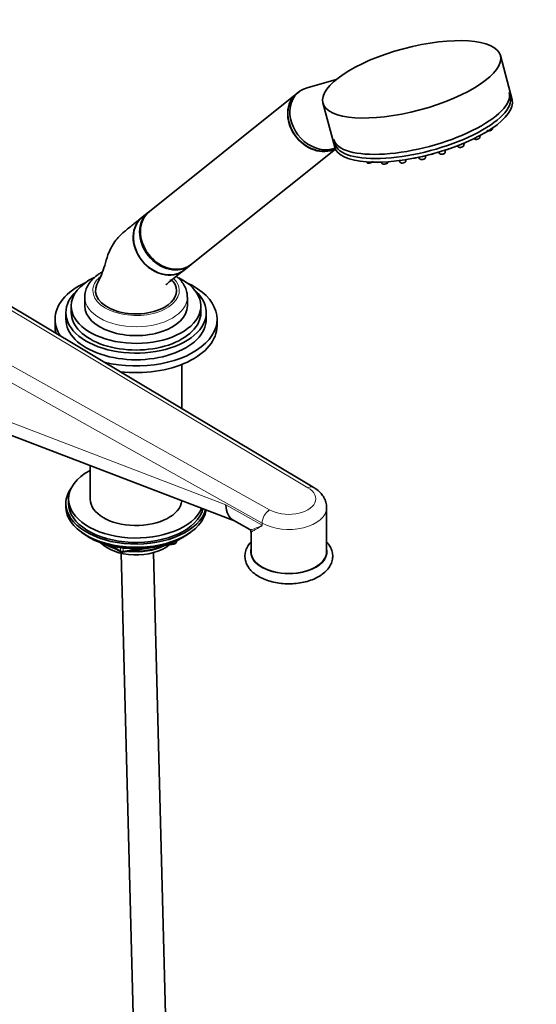
# Model space of a CAD drawing. Units: millimetres. Extents: x 0 to 2446, y 0 to 2721.
# Drawn here: x 1908 to 2100, y 691 to 1055 of the extents above; entities that cross this region are included whole.
import ezdxf
from ezdxf import colors
from ezdxf.entities.mleader import LeaderData, LeaderLine
from ezdxf.math import Vec2, Vec3

# ---------------------------------------------------------------- set-up
doc = ezdxf.new("R2010")
doc.units = ezdxf.units.MM
doc.layers.add('DV7_Défaut', color=7, linetype='Continuous')
doc.layers.add('Défaut', color=7, linetype='Continuous')

# ---------------------------------------------------------------- blocks, each defined once
blk = doc.blocks.new('_DOT')
at = {"color": 0}
blk.add_line((0, 0), (-1, 0), dxfattribs=at)
at = {"color": 0, "const_width": 0.333}
blk.add_lwpolyline([(-0.1665, 0, 1), (0.1665, 0, 1)], format="xyb", close=True, dxfattribs=at)
blk = doc.blocks.new('SE6')
at = {"layer": 'DV7_Défaut', "color": 7, "linetype": 'Continuous', "lineweight": 35}
for p, q in [((2090.74, 1025.58), (2086.38, 1041.9)), ((2025.58, 1033.05), (2014.78, 1030.02)), ((2010.96, 1027.84), (1956.42, 984.27)), ((2011.77, 1028.48), (2011.04, 1027.9)), ((2020.68, 1024.38), (2025.03, 1008.05)), ((2083.47, 1014.83), (2083.51, 1015.17)), ((2072.86, 1008.7), (2072.96, 1009.57)), ((2076.66, 1011.25), (2076.77, 1011.11)), ((2078.82, 1011.66), (2078.91, 1012.4)), ((1972.02, 964.74), (2025.31, 1007.31)), ((2063.48, 1006.2), (2063.93, 1005.6)), ((2065.99, 1006.15), (2066.09, 1007.02)), ((2070.48, 1008.58), (2070.8, 1008.15)), ((2036.76, 1002.61), (2036.99, 1002.3)), ((2042.22, 1002.52), (2042.68, 1001.92)), ((2044.73, 1002.47), (2044.76, 1002.66)), ((2048.84, 1003.08), (2049.37, 1002.37)), ((2051.43, 1002.92), (2051.49, 1003.46)), ((2056.1, 1004.33), (2056.62, 1003.63)), ((2058.68, 1004.17), (2058.77, 1004.93)), ((1956.14, 984.05), (1953.78, 982.17)), ((2017.11, 882.19), (1873.18, 968.17)), ((1969.38, 962.63), (1971.75, 964.52)), ((1932.47, 952.55), (1932.47, 949.28)), ((1970.47, 949.28), (1970.47, 952.55)), ((1927.47, 949.28), (1927.47, 946.83)), ((1975.47, 946.83), (1975.47, 949.28)), ((1921.47, 944.38), (1921.47, 941.93)), ((1925.47, 946.83), (1925.47, 944.38)), ((1977.47, 944.38), (1977.47, 946.83)), ((1981.47, 941.93), (1981.47, 944.38)), ((1968.47, 911.25), (1968.47, 927.66)), ((1854.78, 920.75), (1987.92, 869.71)), ((1934.47, 890.2), (1934.47, 877.84)), ((2017.1, 882.2), (2017.11, 882.19)), ((1925.47, 876.2), (1925.47, 874.98)), ((1926.47, 877.84), (1926.47, 876.2)), ((2022.04, 858.32), (2022.04, 874.65)), ((1987.64, 869.87), (1993.65, 866.52)), ((1933.79, 863.83), (1934.39, 863.48)), ((1968.55, 863.48), (1969.14, 863.83)), ((1994.04, 865.85), (1994.04, 858.32)), ((1941.98, 860.52), (1945.89, 858.27)), ((1946.54, 858.14), (1965.5, 861.08)), ((1966.25, 861.64), (1966.65, 862.5)), ((1945.93, 857.78), (1952.78, 597.28)), ((1964.77, 597.6), (1957.93, 858.02))]:
    blk.add_line(p, q, dxfattribs=at)
at = {"layer": 'DV7_Défaut', "color": 7, "linetype": 'Continuous', "lineweight": 18}
for p, q in [((2015.08, 882.01), (1874.29, 966.12)), ((1855.27, 955.13), (2000.94, 873.85)), ((1998.13, 868.94), (1847.11, 953.21)), ((1847.11, 928.36), (1984.68, 875.63)), ((1984.68, 875.63), (1998.13, 868.12)), ((1998.13, 868.12), (1998.13, 868.94)), ((1998.14, 868.93), (1998.14, 868.12)), ((1942.96, 860.29), (1945.68, 858.72)), ((1963.08, 861.12), (1965.61, 861.51)), ((1965.61, 861.51), (1965.61, 862.04)), ((1966.31, 861.92), (1966.57, 862.46)), ((1966.31, 862.35), (1966.31, 861.92)), ((1945.68, 858.72), (1945.68, 859.81)), ((1946.64, 859.68), (1946.64, 858.57)), ((1946.64, 858.57), (1952, 859.4))]:
    blk.add_line(p, q, dxfattribs=at)
at = {"layer": 'DV7_Défaut', "color": 7, "linetype": 'Continuous', "lineweight": 35}
for centre, radius, start, end in [((2082, 1016.29), 2.21, 281.0952, 299.1393), ((2077.35, 1013.12), 2.21, 281.0952, 299.1393), ((2064.37, 1005.96), 0.568, 221.763, 264.5538), ((2066.19, 1009.29), 2.21, 281.0952, 299.1393), ((2071.39, 1010.16), 2.21, 281.0952, 299.1393), ((2037.43, 1002.66), 0.568, 221.763, 264.5538), ((2037.59, 1003.91), 1.83, 263.2554, 289.9532), ((2049.81, 1002.74), 0.568, 221.763, 264.5538), ((2049.97, 1003.98), 1.83, 263.2554, 289.9532), ((2054.45, 1005.76), 1.83, 263.2554, 289.9532), ((2057.06, 1003.99), 0.568, 221.763, 264.5538), ((2057.22, 1005.24), 1.83, 263.2554, 289.9532), ((2060.39, 1007.46), 2.21, 281.0952, 299.1393), ((2064.53, 1007.21), 1.83, 263.2554, 289.9532), ((2043.11, 1002.28), 0.568, 221.763, 264.5538), ((2043.27, 1003.53), 1.83, 263.2554, 289.9532), ((1965.35, 862.07), 1, 278.794, 335.1039), ((1946.39, 859.13), 1, 240, 278.794)]:
    blk.add_arc(centre, radius, start, end, dxfattribs=at)
at = {"layer": 'DV7_Défaut', "color": 7, "linetype": 'Continuous', "lineweight": 18}
for centre, radius, start, end in [((2004.38, 868.62), 6.26, 123.3348, 177.0416), ((2004.42, 868.61), 6.29, 123.5982, 177.0517)]:
    blk.add_arc(centre, radius, start, end, dxfattribs=at)
at = {"layer": 'DV7_Défaut', "color": 7, "linetype": 'Continuous', "lineweight": 35}
blk.add_ellipse((2053.53, 1033.14), major_axis=(32.85, 8.76), ratio=0.345066, dxfattribs=at)
for centre, major_axis, ratio, start_param, end_param in [((2018.76, 1018.07), (7.8, -9.77), 0.81339, 3.141593, 6.128649), ((2018.84, 1018.14), (7.8, -9.77), 0.81339, 3.141593, 6.118734), ((2019.57, 1018.72), (7.8, -9.77), 0.81339, 2.810345, 6.03183), ((2057.16, 1019.54), (-32.49, -8.67), 0.345066, 0, 3.141593), ((2057.88, 1016.81), (32.85, 8.76), 0.345066, 3.141593, 6.283185), ((2057.57, 1017.98), (-32.49, -8.67), 0.345066, 0, 3.141593), ((1963.94, 974.28), (7.8, -9.77), 0.81339, 3.141593, 6.283185), ((1964.22, 974.5), (7.8, -9.77), 0.81339, 3.141593, 6.283185), ((1961.58, 972.4), (-7.8, 9.77), 0.81339, 0, 3.141593), ((1961.49, 972.33), (7.68, -9.61), 0.81339, 3.78776, 5.282448), ((1951.47, 949.28), (-24, 0), 0.57735, 5.417144, 6.283185), ((1951.47, 949.28), (-24, 0), 0.57735, 0, 3.990752), ((1951.47, 944.38), (-30, 0), 0.57735, 5.392, 6.283185), ((1951.47, 946.83), (-26, 0), 0.57735, 5.71884, 6.283185), ((1951.47, 946.83), (-26, 0), 0.57735, 0, 3.705938), ((1951.47, 954.99), (15, 0), 0.57735, 2.879186, 5.497787), ((1951.47, 944.38), (-30, 0), 0.57735, 1.166813, 4.032778), ((1951.47, 954.99), (-15, 0), 0.57735, 2.356194, 3.397693), ((1951.47, 949.28), (-19, 0), 0.57735, 0, 3.141593), ((1951.47, 944.38), (-30, 0), 0.57735, 0, 0.369895), ((1951.47, 944.38), (-26, 0), 0.57735, 0, 3.141593), ((1951.47, 946.83), (-24, 0), 0.57735, 0, 3.141593), ((1951.47, 941.93), (-30, 0), 0.57735, 0, 0.164898), ((1951.47, 941.93), (-30, 0), 0.57735, 1.371811, 3.141593), ((1951.47, 877.84), (-25, 0), 0.57735, 5.460152, 6.283185), ((1951.47, 876.2), (-26, 0), 0.57735, 5.870417, 6.283185), ((1951.47, 876.2), (-26, 0), 0.57735, 0, 2.983805), ((1951.47, 874.98), (-26, 0), 0.57735, 0, 3.059923), ((1951.47, 877.84), (-25, 0), 0.57735, 0, 2.899961), ((1951.47, 876.2), (-25, 0), 0.57735, 0, 3.002147), ((1951.47, 877.84), (-17, 0), 0.57735, 0, 3.075193), ((1993.02, 880.61), (5.09, 10.89), 0.609613, 2.30421, 3.097986), ((1951.47, 874.04), (25, 0), 0.57735, 3.775682, 5.649096), ((1951.47, 873.35), (24.15, 0), 0.57735, 3.926991, 5.497787), ((1951.47, 865.83), (-15, 0), 0.57735, 0.505841, 2.520403), ((1951.47, 867.63), (-16.09, 0), 0.57735, 0.785398, 1.076804), ((1951.47, 868.37), (-17, 0), 0.57735, 0.850392, 1.068867), ((1951.47, 867.63), (-16.09, 0), 0.57735, 1.397728, 2.267463), ((1951.47, 868.37), (-17, 0), 0.57735, 1.46012, 2.205071), ((2008.04, 858.32), (14, 0), 0.57735, 3.141593, 6.283185)]:
    blk.add_ellipse(centre, major_axis=major_axis, ratio=ratio, start_param=start_param, end_param=end_param, dxfattribs=at)
at = {"layer": 'DV7_Défaut', "color": 7, "linetype": 'Continuous', "lineweight": 18}
for centre, major_axis, ratio, start_param, end_param in [((2082.43, 1014.6), (1.04, 0.28), 0.345066, 4.14136, 6.144877), ((2077.78, 1011.43), (1.04, 0.28), 0.345066, 3.279901, 6.144877), ((2060.81, 1005.77), (1.04, 0.28), 0.345066, 4.109411, 5.314415), ((2064.95, 1005.92), (1.04, 0.28), 0.345066, 3.279901, 6.144877), ((2071.82, 1008.47), (1.04, 0.28), 0.345066, 3.279901, 6.144877), ((2038.01, 1002.62), (1.04, 0.28), 0.345066, 3.279901, 5.371342), ((2043.69, 1002.24), (1.04, 0.28), 0.345066, 3.279901, 6.144877), ((2050.39, 1002.7), (1.04, 0.28), 0.345066, 3.279901, 6.144877), ((2057.64, 1003.95), (1.04, 0.28), 0.345066, 3.279901, 6.144877), ((1951.47, 954.99), (-16, 0), 0.57735, 5.718889, 6.283185), ((1951.47, 954.99), (-16, 0), 0.57735, 0, 3.649348), ((1951.47, 952.55), (-19, 0), 0.57735, 0.009733, 3.13851), ((2008.04, 877.92), (-10, 0), 0.57735, 0.782275, 3.930114), ((2008.04, 874.65), (-14, 0), 0.57735, 0.785976, 3.14648), ((1965.35, 862.07), (-0.153, 0.988), 0.211325, 3.141593, 4.080475), ((1965.35, 862.07), (1, 0), 0.57735, 4.974188, 6.021386), ((1965.35, 862.07), (-0.907, 0.421), 0.788675, 3.141593, 3.492472), ((2008.04, 858.32), (-14.25, 0), 0.57735, 0, 3.329185), ((2008.04, 858.32), (-14.25, 0), 0.57735, 6.095593, 6.283185), ((1946.39, 859.13), (-1, 0), 0.57735, 0.785398, 1.832596), ((1946.39, 859.13), (0.5, 0.866), 0.57735, 2.356194, 3.141593), ((1946.39, 859.13), (-0.153, 0.988), 0.211325, 3.141593, 4.080475)]:
    blk.add_ellipse(centre, major_axis=major_axis, ratio=ratio, start_param=start_param, end_param=end_param, dxfattribs=at)
at = {"layer": 'DV7_Défaut', "color": 7, "linetype": 'Continuous', "lineweight": 35}
for points, knots in [([(2081.43, 1014.28), (2081.44, 1014.26), (2081.47, 1014.2), (2081.6, 1014.13), (2081.8, 1014.07), (2082.09, 1014.05), (2082.31, 1014.09), (2082.43, 1014.12)], [0, 0, 0, 0, 0.051149, 0.209857, 0.413747, 0.735331, 1, 1, 1, 1]), ([(2083.08, 1014.36), (2083.17, 1014.41), (2083.3, 1014.5), (2083.44, 1014.66), (2083.45, 1014.77), (2083.46, 1014.82)], [0, 0, 0, 0, 0.456872, 0.802763, 1, 1, 1, 1]), ([(2076.78, 1011.11), (2076.79, 1011.09), (2076.82, 1011.03), (2076.95, 1010.96), (2077.15, 1010.9), (2077.44, 1010.89), (2077.66, 1010.93), (2077.78, 1010.95)], [0, 0, 0, 0, 0.051149, 0.209857, 0.413747, 0.735331, 1, 1, 1, 1]), ([(2078.43, 1011.19), (2078.52, 1011.25), (2078.65, 1011.34), (2078.79, 1011.5), (2078.8, 1011.6), (2078.81, 1011.65)], [0, 0, 0, 0, 0.456872, 0.802763, 1, 1, 1, 1]), ([(2065.15, 1005.49), (2065.22, 1005.51), (2065.39, 1005.56), (2065.67, 1005.71), (2065.9, 1005.89), (2065.96, 1006.06), (2065.98, 1006.13)], [0, 0, 0, 0, 0.145518, 0.445305, 0.787969, 1, 1, 1, 1]), ([(2070.81, 1008.15), (2070.82, 1008.13), (2070.86, 1008.07), (2070.98, 1008), (2071.19, 1007.94), (2071.47, 1007.93), (2071.7, 1007.97), (2071.82, 1007.99)], [0, 0, 0, 0, 0.051149, 0.209857, 0.413747, 0.735331, 1, 1, 1, 1]), ([(2072.47, 1008.23), (2072.56, 1008.28), (2072.69, 1008.37), (2072.82, 1008.54), (2072.84, 1008.64), (2072.85, 1008.69)], [0, 0, 0, 0, 0.456872, 0.802763, 1, 1, 1, 1]), ([(2038.21, 1002.2), (2038.28, 1002.21), (2038.45, 1002.26), (2038.73, 1002.41), (2038.96, 1002.59), (2039.02, 1002.76), (2039.04, 1002.83)], [0, 0, 0, 0, 0.145518, 0.445305, 0.787969, 1, 1, 1, 1]), ([(2043.9, 1001.82), (2043.96, 1001.83), (2044.14, 1001.88), (2044.42, 1002.03), (2044.65, 1002.21), (2044.7, 1002.38), (2044.73, 1002.45)], [0, 0, 0, 0, 0.145518, 0.445305, 0.787969, 1, 1, 1, 1]), ([(2050.59, 1002.27), (2050.66, 1002.29), (2050.83, 1002.34), (2051.11, 1002.48), (2051.34, 1002.66), (2051.4, 1002.83), (2051.42, 1002.91)], [0, 0, 0, 0, 0.145518, 0.445305, 0.787969, 1, 1, 1, 1]), ([(2055.07, 1004.05), (2055.14, 1004.06), (2055.27, 1004.1), (2055.4, 1004.16), (2055.47, 1004.2)], [0, 0, 0, 0, 0.410419, 1, 1, 1, 1]), ([(2057.84, 1003.52), (2057.91, 1003.54), (2058.08, 1003.59), (2058.36, 1003.74), (2058.59, 1003.92), (2058.65, 1004.09), (2058.67, 1004.16)], [0, 0, 0, 0, 0.145518, 0.445305, 0.787969, 1, 1, 1, 1]), ([(1953.81, 982.18), (1952.5, 981.14), (1950.51, 979.53), (1947.43, 977.02), (1945.02, 974.96), (1943.37, 972.79), (1942.01, 970.48), (1940.82, 967.88), (1940.02, 964.43), (1938.61, 960.67), (1937.61, 958.54), (1936.98, 957.24)], [0, 0, 0, 0, 0.175447, 0.318617, 0.429696, 0.510412, 0.568307, 0.656639, 0.77818, 0.885562, 1, 1, 1, 1]), ([(1953.67, 982.07), (1952.97, 981.51), (1952.37, 980.83), (1951.15, 978.91), (1950.69, 977.57), (1950.32, 974.7), (1950.43, 973.16), (1951.19, 970.15), (1951.85, 968.65), (1953.61, 965.93), (1954.72, 964.7), (1957.23, 962.68), (1958.61, 961.89), (1961.51, 960.87), (1962.97, 960.65), (1965.08, 960.77), (1965.76, 960.88), (1967.06, 961.26), (1967.69, 961.52), (1968.61, 962.06), (1968.95, 962.29), (1969.27, 962.55)], [0, 0, 0, 0, 0.085205, 0.085205, 0.210373, 0.210373, 0.335542, 0.335542, 0.460711, 0.460711, 0.585879, 0.585879, 0.711048, 0.711048, 0.836217, 0.836217, 0.898801, 0.898801, 0.961385, 0.961385, 1, 1, 1, 1]), ([(1962.5, 957.12), (1962.5, 957.12), (1962.51, 957.12), (1962.61, 957.21), (1963.1, 957.62), (1965.31, 959.43), (1967.36, 961.04), (1969.36, 962.62)], [0, 0, 0, 0, 0.002422, 0.011723, 0.056111, 0.250525, 1, 1, 1, 1]), ([(1938.65, 961.68), (1938.21, 961.41), (1937.12, 960.74), (1935.43, 959.34), (1933.97, 957.56), (1932.97, 955.63), (1932.48, 953.86), (1932.51, 952.83), (1932.53, 952.41)], [0, 0, 0, 0, 0.110909, 0.318601, 0.525426, 0.703803, 0.895241, 1, 1, 1, 1]), ([(1965.95, 957.24), (1965.64, 957.78), (1965.32, 958.35), (1964.26, 958.83), (1964.02, 958.87), (1963.96, 958.87)], [0, 0, 0, 0, 0.675538, 0.919511, 1, 1, 1, 1]), ([(1970.44, 952.5), (1970.42, 953.16), (1970.36, 954.34), (1969.7, 956.24), (1968.63, 958.03), (1967.44, 959.34), (1966.63, 960.04), (1966.38, 960.24)], [0, 0, 0, 0, 0.205014, 0.432496, 0.662859, 0.901346, 1, 1, 1, 1]), ([(2021.98, 874.71), (2022, 874.91), (2022.06, 875.66), (2021.68, 877.11), (2020.88, 878.79), (2019.68, 880.3), (2018.28, 881.49), (2017.34, 882.06), (2016.88, 882.32)], [0, 0, 0, 0, 0.057824, 0.255055, 0.449492, 0.648491, 0.857909, 1, 1, 1, 1]), ([(1993.59, 866.52), (1993.7, 866.45), (1993.92, 866.31), (1994.06, 865.8), (1994.03, 865.63), (1994, 865.55)], [0, 0, 0, 0, 0.303169, 0.717204, 1, 1, 1, 1]), ([(1994.04, 865.75), (1994.03, 865.76), (1994.04, 865.76), (1994.04, 865.77), (1994.04, 865.78), (1994.04, 865.78)], [0, 0, 0, 0, 0.656728, 0.656728, 1, 1, 1, 1]), ([(1993.99, 861.92), (1993.86, 861.77), (1993.25, 861.08), (1992.41, 859.76), (1991.8, 857.89), (1991.74, 856.01), (1992.17, 854.21), (1993.04, 852.54), (1994.33, 851.01), (1996.03, 849.64), (1998.11, 848.47), (2000.5, 847.54), (2003.11, 846.88), (2005.86, 846.5), (2008.68, 846.42), (2011.47, 846.63), (2014.17, 847.14), (2016.7, 847.93), (2018.99, 849), (2020.97, 850.32), (2022.55, 851.89), (2023.68, 853.64), (2024.27, 855.52), (2024.33, 857.39), (2023.9, 859.19), (2023.1, 860.7), (2022.4, 861.57), (2022.07, 861.92)], [0, 0, 0, 0, 0.011885, 0.055073, 0.096663, 0.136422, 0.175239, 0.214096, 0.254081, 0.295578, 0.338168, 0.381162, 0.424085, 0.46688, 0.509599, 0.552334, 0.595164, 0.638188, 0.68151, 0.725179, 0.768991, 0.812164, 0.853728, 0.893466, 0.93228, 0.971145, 1, 1, 1, 1])]:
    blk.add_open_spline(points, degree=3, knots=knots, dxfattribs=at)
at = {"layer": 'DV7_Défaut', "color": 7, "linetype": 'Continuous', "lineweight": 18}
for points, knots in [([(2015.08, 882.01), (2015.27, 882.12), (2015.46, 882.2), (2015.82, 882.33), (2016, 882.37), (2016.34, 882.4), (2016.51, 882.4), (2016.82, 882.33), (2016.96, 882.28), (2017.1, 882.2), (2017.11, 882.2), (2017.11, 882.19)], [0, 0, 0, 0, 0.247036, 0.247036, 0.494072, 0.494072, 0.741108, 0.741108, 0.988143, 0.988143, 1, 1, 1, 1]), ([(2017.1, 882.2), (2016.97, 882.28), (2016.83, 882.33), (2016.52, 882.39), (2016.35, 882.4), (2016.01, 882.37), (2015.83, 882.33), (2015.46, 882.2), (2015.27, 882.12), (2015.08, 882.01)], [0, 0, 0, 0, 0.248943, 0.248943, 0.499296, 0.499296, 0.749648, 0.749648, 1, 1, 1, 1]), ([(1993.55, 866.57), (1993.6, 866.54), (1993.66, 866.53), (1994.07, 866.51), (1994.64, 866.65), (1995.78, 867.04), (1996.21, 867.19), (1996.92, 867.47), (1997.16, 867.57), (1997.54, 867.73), (1997.67, 867.78), (1997.86, 867.87), (1997.93, 867.91), (1998.05, 867.98), (1998.13, 868.02), (1998.13, 868.12)], [0, 0, 0, 0, 0.115436, 0.115436, 0.557718, 0.557718, 0.778859, 0.778859, 0.88943, 0.88943, 0.944715, 0.944715, 0.972357, 0.972357, 1, 1, 1, 1]), ([(1998.14, 868.12), (1998.14, 868.01), (1998.07, 867.96), (1997.96, 867.87), (1997.9, 867.83), (1997.72, 867.71), (1997.6, 867.64), (1997.25, 867.43), (1997.02, 867.3), (1996.37, 866.92), (1995.98, 866.7), (1994.95, 866.13), (1994.45, 865.87), (1994.1, 865.73), (1994.04, 865.72), (1994.04, 865.75)], [0, 0, 0, 0, 0.025761, 0.025761, 0.051522, 0.051522, 0.103044, 0.103044, 0.206087, 0.206087, 0.412174, 0.412174, 0.824348, 0.824348, 1, 1, 1, 1])]:
    blk.add_open_spline(points, degree=3, knots=knots, dxfattribs=at)
for points in [[(1998.14, 868.93), (1998.14, 868.94), (1998.13, 868.94)], [(1998.14, 868.12), (1998.14, 868.12), (1998.13, 868.12)]]:
    blk.add_open_spline(points, degree=2, dxfattribs=at)

msp = doc.modelspace()

# ---------------------------------------------------------------- block references
at = {"layer": 'Défaut'}
msp.add_blockref('SE6', (0, 0), dxfattribs=at)

# ---------------------------------------------------------------- leaders
at = {"layer": 'Défaut', "color": 7, "linetype": 'Continuous', "lineweight": 18}
ml = msp.add_multileader_mtext('Standard', dxfattribs=at)
ml.set_content('{\\pxsm0.9;\\fSolid Edge ISO|b1||i0||c0|p34;\\W1.;24/11/2022\\P}', color=256)
ml.set_leader_properties()
ml.set_arrow_properties(name='DOT')
ml.build(insert=Vec2(0, 0))
ml.multileader.update_dxf_attribs({"leader_type": 0, "dogleg_length": 0, "arrow_head_size": 12})
ctx = ml.context
ctx.base_point, ctx.char_height, ctx.arrow_head_size, ctx.landing_gap_size = Vec3(2358.73, 2713.44), 12, 12, 4.2
notes = []
notes.append((ctx, [(0, (0, 0, 0), (0, 0), (1, 0), 1, [])]))
ctx.mtext.insert = Vec3(2360.73, 2719.56)
for ctx, leaders in notes:
    for number, flags, end, landing, length, lines in leaders:
        leader = LeaderData()
        leader.index, (leader.has_last_leader_line, leader.has_dogleg_vector, leader.attachment_direction) = number, flags
        leader.last_leader_point, leader.dogleg_vector, leader.dogleg_length = Vec3(end), Vec3(landing), length
        for number, points, colour, breaks in lines:
            line = LeaderLine()
            line.index, line.vertices, line.color, line.breaks = number, Vec3.list(points), colors.encode_raw_color(colour), breaks
            leader.lines.append(line)
        ctx.leaders.append(leader)

doc.saveas('drawing.dxf')
